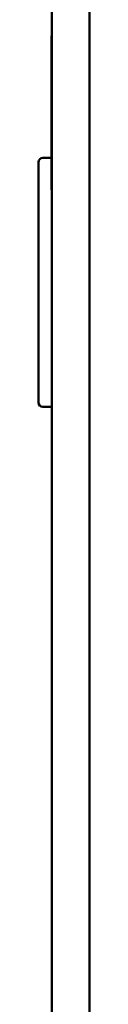
# Model space of a CAD drawing. Units: inches. Extents: x 2 to 253, y 6 to 159.
# Drawn here: x 91 to 92, y 80 to 102 of the extents above; entities that cross this region are included whole.
import ezdxf

# ---------------------------------------------------------------- set-up
doc = ezdxf.new("R2010")
doc.units = ezdxf.units.IN
doc.header["$LTSCALE"] = 15
doc.header["$MEASUREMENT"] = 0
doc.layers.add('Visible (ANSI)', color=7, linetype='Continuous', lineweight=50)

msp = doc.modelspace()

# ---------------------------------------------------------------- linework, layer by layer
at = {"layer": 'Visible (ANSI)'}
for p, q in [((90.812, 57.56), (90.812, 126.34)), ((91.672, 57.56), (91.672, 126.34)), ((90.805, 101.677), (90.805, 98.177)), ((90.805, 101.677), (90.812, 101.677)), ((90.804, 100.177), (90.804, 101.427)), ((90.805, 101.427), (90.804, 101.427)), ((90.804, 101.302), (90.803, 101.302)), ((90.803, 101.302), (90.803, 100.302)), ((90.804, 100.302), (90.803, 100.302)), ((90.805, 100.177), (90.804, 100.177)), ((90.805, 99.601), (90.804, 99.601)), ((90.804, 99.599), (90.804, 99.601)), ((90.805, 99.599), (90.804, 99.599)), ((90.804, 99.591), (90.804, 99.599)), ((90.805, 99.591), (90.804, 99.591)), ((90.804, 99.534), (90.804, 99.591)), ((90.805, 99.534), (90.804, 99.534)), ((90.804, 99.402), (90.804, 99.534)), ((90.805, 99.402), (90.804, 99.402)), ((90.804, 99.346), (90.804, 99.402)), ((90.805, 99.346), (90.804, 99.346)), ((90.804, 99.167), (90.804, 99.346)), ((90.805, 99.167), (90.804, 99.167)), ((90.804, 99.111), (90.804, 99.167)), ((90.804, 99.101), (90.804, 99.111)), ((90.805, 99.111), (90.804, 99.111)), ((90.805, 99.101), (90.804, 99.101)), ((90.804, 99.1), (90.804, 99.101)), ((90.805, 99.1), (90.804, 99.1)), ((90.508, 98.805), (90.508, 93.342)), ((90.805, 98.905), (90.608, 98.905)), ((90.812, 93.485), (90.812, 98.662)), ((90.812, 98.177), (90.805, 98.177)), ((90.812, 93.342), (90.812, 93.485)), ((90.812, 93.485), (90.812, 93.485)), ((90.608, 93.242), (90.812, 93.242)), ((90.812, 93.342), (90.812, 93.242))]:
    msp.add_line(p, q, dxfattribs=at)
for centre, start, end in [((90.608, 98.805), 90, 180), ((90.608, 93.342), 180, 270)]:
    msp.add_arc(centre, 0.1, start, end, dxfattribs=at)

doc.saveas('drawing.dxf')
